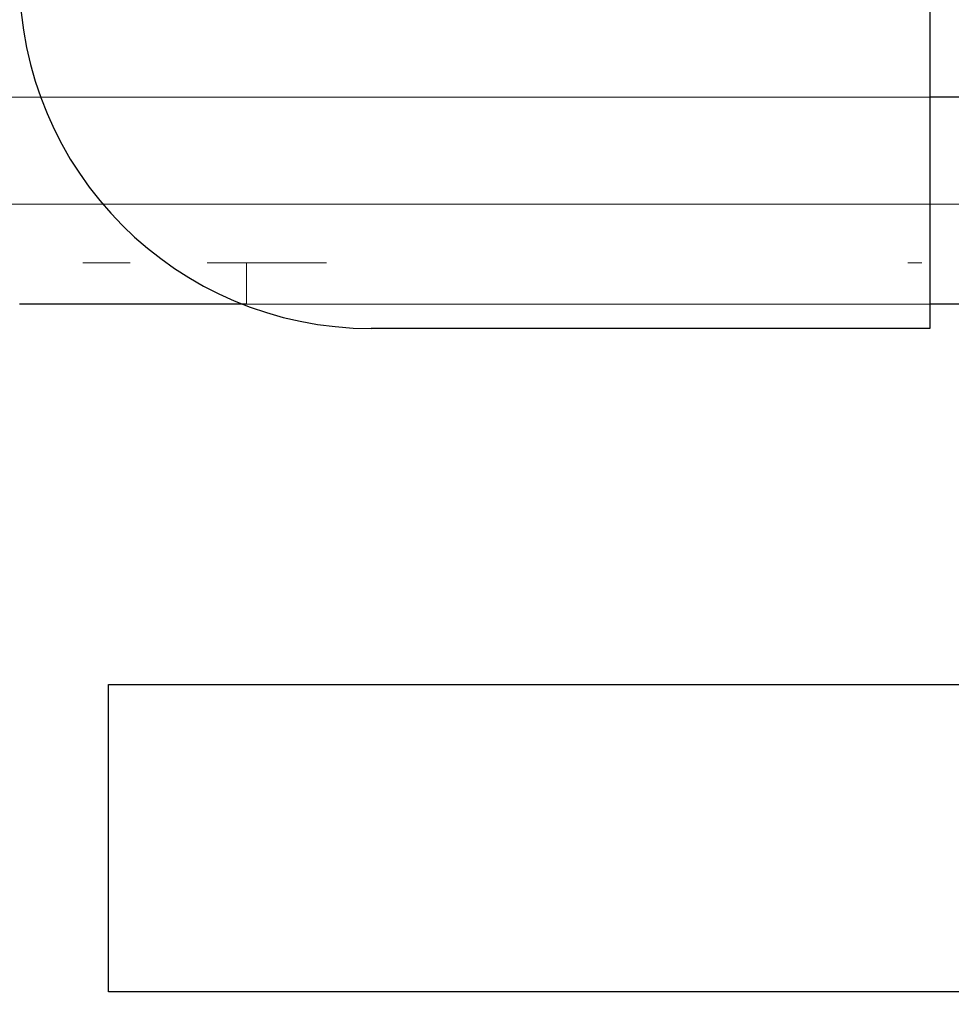
# Model space of a CAD drawing. Units: inches. Extents: x 0.1 to 17.4, y 0.1 to 10.9.
# Drawn here: x 14.7 to 14.8, y 4.9 to 5 of the extents above; entities that cross this region are included whole.
import ezdxf

# ---------------------------------------------------------------- set-up
doc = ezdxf.new("R2010")
doc.units = ezdxf.units.IN
doc.header["$MEASUREMENT"] = 0
doc.linetypes.add('HIDDEN', pattern=[0.075, 0.05, -0.025])
doc.styles.add('SLDTEXTSTYLE0', font='TXT', dxfattribs={"width": 0.75})
doc.dimstyles.new('SLDDIMSTYLE1', dxfattribs={"dimtxt": 0.125, "dimasz": 0.13, "dimexe": 0, "dimexo": 0.0625, "dimgap": 0.03125, "dimtad": 0, "dimtih": 1, "dimtoh": 1, "dimlfac": 6, "dimrnd": 1e-09, "dimzin": 12, "dimdsep": 46, "dimtxsty": 'SLDTEXTSTYLE0', "dimsah": 1, "dimcen": 0.09, "dimadec": 0, "dimazin": 3, "dimtfac": 1, "dimtmove": 0, "dimatfit": 0, "dimfxl": 0, "dimfrac": 2, "dimtolj": 1, "dimtzin": 12, "dimarcsym": 0})

# ---------------------------------------------------------------- blocks, each defined once
blk = doc.blocks.new('_D_13')
at = {"color": 7, "linetype": 'Continuous', "lineweight": 0}
for p, q in [((14.1206, 5.089128), (14.1206, 3.918362)), ((15.110934, 5.089128), (15.110934, 3.918362)), ((14.1206, 4.043362), (13.8706, 4.043362)), ((15.110934, 4.043362), (15.360934, 4.043362)), ((14.385773, 4.042407), (14.347687, 4.042407)), ((14.347687, 4.042407), (14.347687, 3.84397)), ((14.893759, 4.042407), (14.931845, 4.042407)), ((14.931845, 4.042407), (14.931845, 3.84397)), ((14.347687, 3.84397), (14.385773, 3.84397)), ((14.931845, 3.84397), (14.893759, 3.84397))]:
    blk.add_line(p, q, dxfattribs=at)
at = {"color": 7, "linetype": 'Continuous', "lineweight": 18}
for points in [[(14.1206, 4.043362), (13.9906, 4.063362), (13.9906, 4.023362)], [(15.110934, 4.043362), (15.240934, 4.023362), (15.240934, 4.063362)]]:
    blk.add_solid(points, dxfattribs=at)
at = {"color": 7, "linetype": 'Continuous', "lineweight": 18, "char_height": 0.125, "attachment_point": 1, "style": 'SLDTEXTSTYLE0'}
for s, insert in [('5.94', (14.478134, 4.228932)), ('150.93', (14.385773, 4.005103))]:
    blk.add_mtext(s, dxfattribs=dict(at, insert=insert))
blk = doc.blocks.new('_D_16')
at = {"color": 7, "linetype": 'Continuous', "lineweight": 0}
for p, q in [((13.758821, 5.169011), (13.758821, 5.419011)), ((14.835356, 5.169011), (13.633821, 5.169011)), ((14.245023, 5.096845), (13.633821, 5.096845)), ((13.758821, 4.539831), (13.758821, 5.096845)), ((12.942842, 4.657453), (12.904756, 4.657453)), ((12.904756, 4.657453), (12.904756, 4.459015)), ((13.358467, 4.657453), (13.396553, 4.657453)), ((13.396553, 4.657453), (13.396553, 4.459015)), ((13.508821, 4.539831), (13.758821, 4.539831)), ((12.904756, 4.459015), (12.942842, 4.459015)), ((13.396553, 4.459015), (13.358467, 4.459015))]:
    blk.add_line(p, q, dxfattribs=at)
at = {"color": 7, "linetype": 'Continuous', "lineweight": 18}
for points in [[(13.758821, 5.169011), (13.778821, 5.299011), (13.738821, 5.299011)], [(13.758821, 5.096845), (13.738821, 4.966845), (13.778821, 4.966845)]]:
    blk.add_solid(points, dxfattribs=at)
at = {"color": 7, "linetype": 'Continuous', "lineweight": 18, "char_height": 0.125, "attachment_point": 1, "style": 'SLDTEXTSTYLE0'}
for s, insert in [('.43', (13.035203, 4.843977)), ('11.00', (12.942842, 4.620149)), ('(2)', (13.043015, 4.396321))]:
    blk.add_mtext(s, dxfattribs=dict(at, insert=insert))

msp = doc.modelspace()

# ---------------------------------------------------------------- linework, layer by layer
at = {"color": 7, "linetype": 'Continuous', "lineweight": 25}
for p, q in [((14.753679, 4.977356), (14.753679, 4.952422)), ((14.762406, 4.959755), (14.753679, 4.959755)), ((14.73201, 4.953194), (14.724808, 4.953194)), ((14.762406, 4.953194), (14.753679, 4.953194)), ((14.753679, 4.952422), (14.735962, 4.952422)), ((14.727629, 4.931392), (14.727629, 4.941136)), ((14.727629, 4.941136), (14.762406, 4.941136)), ((14.760438, 4.931392), (14.727629, 4.931392))]:
    msp.add_line(p, q, dxfattribs=at)
at = {"color": 7, "linetype": 'HIDDEN', "lineweight": 18}
for p, q in [((14.753679, 4.959755), (14.658397, 4.959755)), ((14.713542, 4.95636), (14.797934, 4.95636)), ((14.734234, 4.954506), (14.730763, 4.954506)), ((14.73201, 4.954506), (14.73201, 4.953194)), ((14.753679, 4.953194), (14.73201, 4.953194))]:
    msp.add_line(p, q, dxfattribs=at)
at = {"color": 7, "linetype": 'Continuous', "lineweight": 25}
msp.add_arc((14.735962, 4.963577), 0.011155, 180, 270, dxfattribs=at)
at = {"color": 7, "linetype": 'HIDDEN', "lineweight": 18}
for points in [[(14.728323, 4.954506), (14.72805, 4.954506), (14.727504, 4.954506), (14.727045, 4.954506), (14.726815, 4.954506)], [(14.734234, 4.954506), (14.73425, 4.954506), (14.734282, 4.954506), (14.734336, 4.954506), (14.734391, 4.954506), (14.734442, 4.954506), (14.734486, 4.954506), (14.734519, 4.954506), (14.734539, 4.954506), (14.73454, 4.954506), (14.734541, 4.954506)], [(14.752976, 4.954506), (14.753041, 4.954506), (14.753171, 4.954506), (14.753308, 4.954506), (14.753399, 4.954506), (14.75341, 4.954506), (14.753416, 4.954506)]]:
    msp.add_open_spline(points, degree=3, dxfattribs=at)

# ---------------------------------------------------------------- dimensions: what is measured, and where the dimension line sits
at = {"color": 7, "linetype": 'Continuous', "lineweight": 18}
dim = msp.add_linear_dim(base=(13.758821, 5.096845), p1=(14.885356, 5.169011), p2=(14.295023, 5.096845), angle=90, text='<>\\P(2)', dimstyle='SLDDIMSTYLE1', dxfattribs=at)
dim.commit()
dim.dimension.update_dxf_attribs({"geometry": '_D_16', "text_midpoint": (13.758821, 4.539831), "dimtype": 160})
dim = msp.add_linear_dim(base=(15.110934, 4.043362), p1=(14.1206, 5.139128), p2=(15.110934, 5.139128), dimstyle='SLDDIMSTYLE1', dxfattribs=at)
dim.commit()
dim.dimension.update_dxf_attribs({"geometry": '_D_13', "text_midpoint": (14.639766, 4.043362), "dimtype": 160})

doc.saveas('drawing.dxf')
